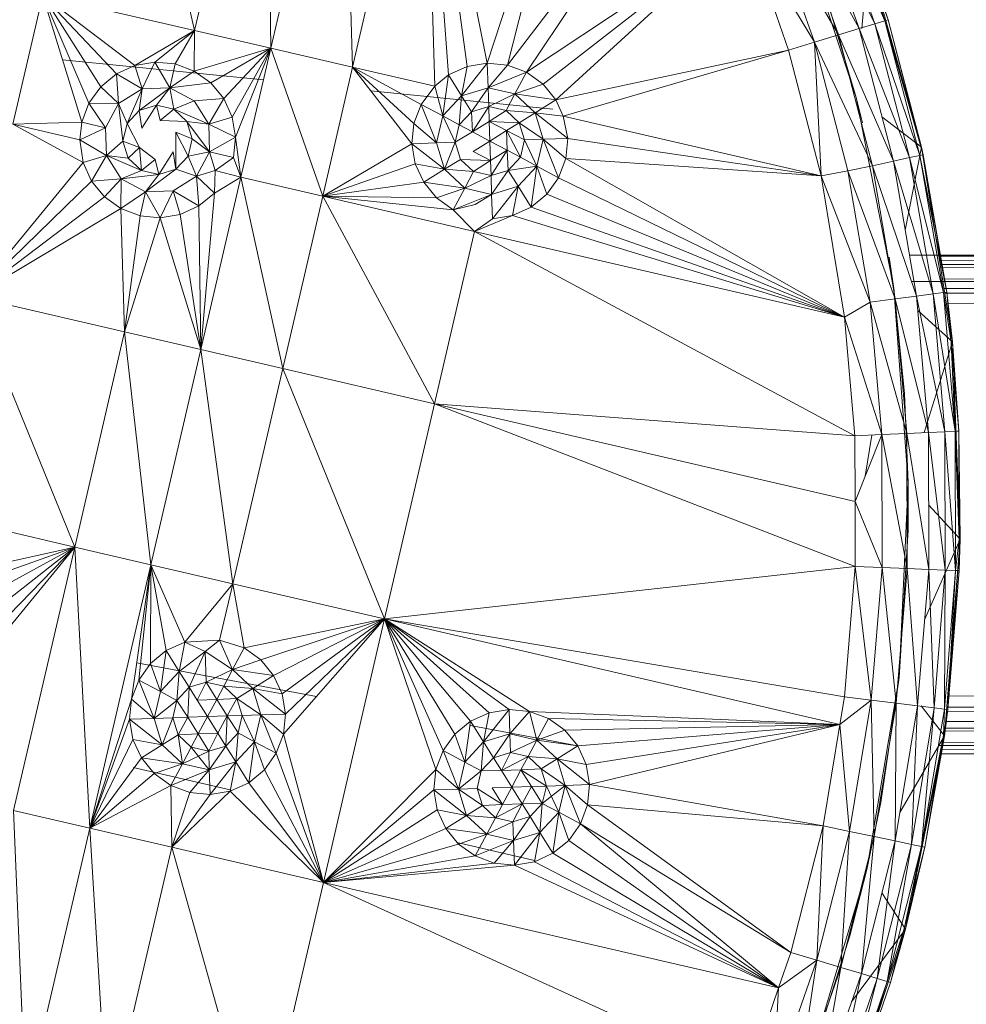
# Model space of a CAD drawing. Units: inches. Extents: x -4753 to 1967, y -2042 to 2710.
# Drawn here: x -3821 to -3730, y 674 to 768 of the extents above; entities that cross this region are included whole.
import ezdxf

# ---------------------------------------------------------------- set-up
doc = ezdxf.new("R2010")
doc.units = ezdxf.units.IN
doc.header["$MEASUREMENT"] = 0

msp = doc.modelspace()

# ---------------------------------------------------------------- linework, layer by layer
at = {"lineweight": 9}
for p, q in [((-3811.493, 800.729), (-3803.878, 767.319)), ((-3796.913, 797.348), (-3803.878, 767.319)), ((-3796.555, 765.621), (-3796.913, 797.348)), ((-3796.555, 765.621), (-3789.591, 795.649)), ((-3789.591, 795.649), (-3788.693, 763.797)), ((-3781.728, 793.825), (-3788.693, 763.797)), ((-3781.728, 793.825), (-3780.789, 761.964)), ((-3781.728, 793.825), (-3779.469, 763.052)), ((-3781.728, 793.825), (-3777.687, 763.86)), ((-3781.728, 793.825), (-3775.763, 764.18)), ((-3767.147, 790.444), (-3775.763, 764.18)), ((-3767.147, 790.444), (-3773.816, 763.991)), ((-3755.671, 787.782), (-3773.816, 763.991)), ((-3755.671, 787.782), (-3771.987, 763.305)), ((-3742.928, 780.506), (-3738.527, 767.967)), ((-3742.928, 780.506), (-3737.571, 768.259)), ((-3742.001, 780.876), (-3737.571, 768.259)), ((-3744.402, 779.917), (-3738.527, 767.967)), ((-3744.402, 779.917), (-3740.047, 767.504)), ((-3746.326, 779.15), (-3740.047, 767.504)), ((-3746.326, 779.15), (-3742.027, 766.9)), ((-3746.143, 778.685), (-3740.326, 760.894)), ((-3744.335, 766.198), (-3748.567, 778.257)), ((-3748.567, 778.257), (-3742.027, 766.9)), ((-3750.971, 777.297), (-3771.987, 763.305)), ((-3750.971, 777.297), (-3770.397, 762.169)), ((-3750.971, 777.297), (-3769.159, 760.66)), ((-3750.971, 777.297), (-3746.808, 765.444)), ((-3750.971, 777.297), (-3744.335, 766.198)), ((-3739.207, 774.368), (-3739.777, 767.504)), ((-3739.338, 774.322), (-3737.571, 768.259)), ((-3739.338, 774.322), (-3737.245, 768.358)), ((-3737.245, 768.358), (-3739.207, 774.368)), ((-3739.207, 774.368), (-3734.042, 756.129)), ((-3740.326, 760.894), (-3743.364, 771.078)), ((-3821.33, 758.309), (-3818.458, 770.7)), ((-3814.711, 758.506), (-3818.458, 770.7)), ((-3814.025, 760.335), (-3818.458, 770.7)), ((-3818.458, 770.7), (-3812.886, 761.924)), ((-3818.458, 770.7), (-3811.377, 763.164)), ((-3818.458, 770.7), (-3809.601, 763.973)), ((-3818.458, 770.7), (-3803.878, 767.319)), ((-3738.527, 767.967), (-3737.571, 768.259)), ((-3737.571, 768.259), (-3737.245, 768.358)), ((-3737.571, 768.259), (-3734.213, 755.315)), ((-3737.571, 768.259), (-3733.879, 755.387)), ((-3737.245, 768.358), (-3734.042, 756.129)), ((-3733.879, 755.387), (-3737.245, 768.358)), ((-3809.601, 763.973), (-3803.878, 767.319)), ((-3803.878, 767.319), (-3807.674, 764.293)), ((-3803.878, 767.319), (-3805.729, 764.105)), ((-3803.878, 767.319), (-3803.901, 763.419)), ((-3796.555, 765.621), (-3803.878, 767.319)), ((-3740.047, 767.504), (-3742.027, 766.9)), ((-3738.527, 767.967), (-3740.047, 767.504)), ((-3740.047, 767.504), (-3735.19, 755.105)), ((-3740.047, 767.504), (-3736.745, 754.771)), ((-3738.527, 767.967), (-3734.213, 755.315)), ((-3738.527, 767.967), (-3735.19, 755.105)), ((-3744.335, 766.198), (-3742.027, 766.9)), ((-3742.027, 766.9), (-3738.768, 754.335)), ((-3742.027, 766.9), (-3736.745, 754.771)), ((-3796.555, 765.621), (-3803.901, 763.419)), ((-3796.555, 765.621), (-3802.311, 762.282)), ((-3796.555, 765.621), (-3801.07, 760.774)), ((-3796.555, 765.621), (-3800.262, 758.995)), ((-3796.555, 765.621), (-3799.939, 757.068)), ((-3796.555, 765.621), (-3799.43, 753.229)), ((-3796.555, 765.621), (-3791.564, 751.405)), ((-3796.555, 765.621), (-3788.693, 763.797)), ((-3769.159, 760.66), (-3746.808, 765.444)), ((-3746.808, 765.444), (-3768.45, 759.102)), ((-3746.808, 765.444), (-3744.335, 766.198)), ((-3746.808, 765.444), (-3743.675, 753.356)), ((-3743.675, 753.356), (-3744.335, 766.198)), ((-3744.335, 766.198), (-3738.768, 754.335)), ((-3744.335, 766.198), (-3741.126, 753.828)), ((-3797.263, 762.571), (-3816.559, 764.518)), ((-3811.377, 763.164), (-3809.601, 763.973)), ((-3809.601, 763.973), (-3807.674, 764.293)), ((-3809.601, 763.973), (-3808.915, 761.718)), ((-3807.674, 764.293), (-3808.915, 761.718)), ((-3807.674, 764.293), (-3805.729, 764.105)), ((-3807.674, 764.293), (-3806.261, 761.808)), ((-3805.729, 764.105), (-3806.261, 761.808)), ((-3803.901, 763.419), (-3806.261, 761.808)), ((-3805.729, 764.105), (-3803.901, 763.419)), ((-3803.901, 763.419), (-3802.311, 762.282)), ((-3791.564, 751.405), (-3788.693, 763.797)), ((-3780.789, 761.964), (-3788.693, 763.797)), ((-3782.986, 756.448), (-3788.693, 763.797)), ((-3782.798, 758.392), (-3788.693, 763.797)), ((-3788.693, 763.797), (-3782.112, 760.221)), ((-3779.469, 763.052), (-3777.687, 763.86)), ((-3775.763, 764.18), (-3778.222, 761.052)), ((-3777.687, 763.86), (-3778.222, 761.052)), ((-3777.687, 763.86), (-3775.763, 764.18)), ((-3775.763, 764.18), (-3773.816, 763.991)), ((-3775.763, 764.18), (-3775.682, 761.825)), ((-3773.816, 763.991), (-3775.682, 761.825)), ((-3773.816, 763.991), (-3771.987, 763.305)), ((-3812.886, 761.924), (-3811.377, 763.164)), ((-3811.377, 763.164), (-3808.915, 761.718)), ((-3811.377, 763.164), (-3811.165, 760.314)), ((-3780.789, 761.964), (-3779.469, 763.052)), ((-3779.469, 763.052), (-3780.033, 759.112)), ((-3779.469, 763.052), (-3778.222, 761.052)), ((-3771.987, 763.305), (-3775.682, 761.825)), ((-3771.987, 763.305), (-3773.098, 761.225)), ((-3771.987, 763.305), (-3770.397, 762.169)), ((-3814.025, 760.335), (-3812.886, 761.924)), ((-3812.886, 761.924), (-3811.165, 760.314)), ((-3808.915, 761.718), (-3811.165, 760.314)), ((-3810.354, 758.379), (-3808.915, 761.718)), ((-3809.177, 759.637), (-3806.261, 761.808)), ((-3809.177, 759.637), (-3808.915, 761.718)), ((-3806.261, 761.808), (-3808.915, 761.718)), ((-3807.532, 760.139), (-3806.261, 761.808)), ((-3802.311, 762.282), (-3806.261, 761.808)), ((-3806.261, 761.808), (-3803.918, 760.561)), ((-3805.854, 759.75), (-3806.261, 761.808)), ((-3802.311, 762.282), (-3801.07, 760.774)), ((-3769.456, 759.766), (-3786.932, 761.529)), ((-3780.789, 761.964), (-3782.112, 760.221)), ((-3780.789, 761.964), (-3780.033, 759.112)), ((-3778.222, 761.052), (-3775.682, 761.825)), ((-3777.269, 759.524), (-3775.682, 761.825)), ((-3775.621, 760.026), (-3775.682, 761.825)), ((-3773.098, 761.225), (-3775.682, 761.825)), ((-3770.397, 762.169), (-3773.098, 761.225)), ((-3769.159, 760.66), (-3770.397, 762.169)), ((-3801.07, 760.774), (-3803.918, 760.561)), ((-3801.07, 760.774), (-3802.514, 758.308)), ((-3801.07, 760.774), (-3800.262, 758.995)), ((-3780.033, 759.112), (-3778.222, 761.052)), ((-3778.443, 758.266), (-3778.222, 761.052)), ((-3777.269, 759.524), (-3778.222, 761.052)), ((-3775.621, 760.026), (-3773.098, 761.225)), ((-3773.943, 759.636), (-3773.098, 761.225)), ((-3769.159, 760.66), (-3773.098, 761.225)), ((-3773.098, 761.225), (-3771.159, 759.413)), ((-3769.159, 760.66), (-3771.159, 759.413)), ((-3769.159, 760.66), (-3768.45, 759.102)), ((-3740.326, 760.894), (-3736.702, 742.531)), ((-3740.326, 760.894), (-3739.71, 758.44)), ((-3814.711, 758.506), (-3814.025, 760.335)), ((-3814.025, 760.335), (-3812.412, 757.972)), ((-3814.025, 760.335), (-3811.165, 760.314)), ((-3811.165, 760.314), (-3812.412, 757.972)), ((-3810.354, 758.379), (-3811.165, 760.314)), ((-3810.744, 756.702), (-3811.165, 760.314)), ((-3809.177, 759.637), (-3810.354, 758.379)), ((-3807.532, 760.139), (-3809.177, 759.637)), ((-3809.177, 759.637), (-3808.924, 757.951)), ((-3807.532, 760.139), (-3808.924, 757.951)), ((-3807.532, 760.139), (-3807.189, 758.686)), ((-3805.854, 759.75), (-3807.532, 760.139)), ((-3805.854, 759.75), (-3807.189, 758.686)), ((-3805.854, 759.75), (-3803.918, 760.561)), ((-3805.854, 759.75), (-3802.514, 758.308)), ((-3804.599, 758.575), (-3805.854, 759.75)), ((-3802.514, 758.308), (-3803.918, 760.561)), ((-3782.798, 758.392), (-3782.112, 760.221)), ((-3782.112, 760.221), (-3780.033, 759.112)), ((-3782.112, 760.221), (-3780.629, 756.528)), ((-3775.621, 760.026), (-3777.269, 759.524)), ((-3777.173, 757.589), (-3775.621, 760.026)), ((-3775.571, 758.586), (-3775.621, 760.026)), ((-3773.943, 759.636), (-3775.621, 760.026)), ((-3775.571, 758.586), (-3773.943, 759.636)), ((-3772.685, 758.461), (-3773.943, 759.636)), ((-3773.943, 759.636), (-3771.159, 759.413)), ((-3804.599, 758.575), (-3807.189, 758.686)), ((-3800.262, 758.995), (-3802.514, 758.308)), ((-3800.262, 758.995), (-3799.939, 757.068)), ((-3780.629, 756.528), (-3780.033, 759.112)), ((-3778.443, 758.266), (-3780.033, 759.112)), ((-3778.83, 756.589), (-3780.033, 759.112)), ((-3777.269, 759.524), (-3778.443, 758.266)), ((-3777.173, 757.589), (-3777.269, 759.524)), ((-3772.685, 758.461), (-3771.159, 759.413)), ((-3768.45, 759.102), (-3771.159, 759.413)), ((-3768.031, 756.955), (-3771.159, 759.413)), ((-3771.159, 759.413), (-3770.383, 756.875)), ((-3768.45, 759.102), (-3743.675, 753.356)), ((-3768.45, 759.102), (-3768.031, 756.955)), ((-3734.042, 756.129), (-3737.845, 759.013)), ((-3821.33, 758.309), (-3814.711, 758.506)), ((-3821.33, 758.309), (-3814.874, 756.811)), ((-3821.33, 758.309), (-3814.578, 754.634)), ((-3814.874, 756.811), (-3814.711, 758.506)), ((-3814.874, 756.811), (-3812.412, 757.972)), ((-3814.711, 758.506), (-3812.412, 757.972)), ((-3812.412, 757.972), (-3812.322, 755.32)), ((-3810.354, 758.379), (-3810.744, 756.702)), ((-3810.354, 758.379), (-3809.156, 756.08)), ((-3804.096, 756.927), (-3804.599, 758.575)), ((-3804.599, 758.575), (-3802.424, 755.656)), ((-3804.599, 758.575), (-3802.514, 758.308)), ((-3802.424, 755.656), (-3802.514, 758.308)), ((-3799.939, 757.068), (-3802.514, 758.308)), ((-3782.986, 756.448), (-3782.798, 758.392)), ((-3782.798, 758.392), (-3780.629, 756.528)), ((-3778.443, 758.266), (-3778.83, 756.589)), ((-3777.173, 757.589), (-3778.443, 758.266)), ((-3775.571, 758.586), (-3777.173, 757.589)), ((-3775.507, 756.702), (-3775.571, 758.586)), ((-3773.909, 757.699), (-3775.571, 758.586)), ((-3775.571, 758.586), (-3772.685, 758.461)), ((-3773.909, 757.699), (-3772.685, 758.461)), ((-3772.182, 756.814), (-3772.685, 758.461)), ((-3772.685, 758.461), (-3770.383, 756.875)), ((-3814.874, 756.811), (-3814.578, 754.634)), ((-3814.874, 756.811), (-3812.322, 755.32)), ((-3805.66, 753.992), (-3805.683, 757.549)), ((-3804.096, 756.927), (-3805.683, 757.549)), ((-3804.485, 755.25), (-3805.683, 757.549)), ((-3804.485, 755.25), (-3804.096, 756.927)), ((-3804.096, 756.927), (-3802.424, 755.656)), ((-3799.939, 757.068), (-3802.424, 755.656)), ((-3799.939, 757.068), (-3800.131, 755.124)), ((-3799.43, 753.229), (-3799.939, 757.068)), ((-3777.173, 757.589), (-3778.83, 756.589)), ((-3775.507, 756.702), (-3777.173, 757.589)), ((-3775.507, 756.702), (-3773.909, 757.699)), ((-3773.845, 755.815), (-3773.909, 757.699)), ((-3773.909, 757.699), (-3772.574, 755.137)), ((-3773.909, 757.699), (-3772.182, 756.814)), ((-3772.574, 755.137), (-3772.182, 756.814)), ((-3772.182, 756.814), (-3770.383, 756.875)), ((-3772.182, 756.814), (-3770.984, 754.29)), ((-3770.383, 756.875), (-3770.984, 754.29)), ((-3768.031, 756.955), (-3770.383, 756.875)), ((-3768.217, 755.011), (-3770.383, 756.875)), ((-3768.903, 753.182), (-3770.383, 756.875)), ((-3768.031, 756.955), (-3768.217, 755.011)), ((-3743.675, 753.356), (-3768.031, 756.955)), ((-3810.744, 756.702), (-3812.322, 755.32)), ((-3810.244, 755.055), (-3810.744, 756.702)), ((-3810.744, 756.702), (-3809.156, 756.08)), ((-3810.244, 755.055), (-3809.156, 756.08)), ((-3808.982, 753.879), (-3809.156, 756.08)), ((-3809.156, 756.08), (-3807.651, 754.943)), ((-3791.564, 751.405), (-3782.986, 756.448)), ((-3782.986, 756.448), (-3780.629, 756.528)), ((-3782.667, 754.521), (-3782.986, 756.448)), ((-3782.986, 756.448), (-3779.859, 753.989)), ((-3778.83, 756.589), (-3780.629, 756.528)), ((-3779.859, 753.989), (-3780.629, 756.528)), ((-3778.83, 756.589), (-3779.859, 753.989)), ((-3778.33, 754.942), (-3778.83, 756.589)), ((-3775.507, 756.702), (-3777.109, 755.703)), ((-3775.507, 756.702), (-3775.446, 754.817)), ((-3775.507, 756.702), (-3773.845, 755.815)), ((-3734.042, 756.129), (-3735.605, 748.135)), ((-3733.879, 755.387), (-3734.042, 756.129)), ((-3731.612, 742.18), (-3734.042, 756.129)), ((-3734.042, 756.129), (-3731.071, 737.406)), ((-3814.578, 754.634), (-3812.322, 755.32)), ((-3813.769, 752.856), (-3812.322, 755.32)), ((-3808.982, 753.879), (-3812.322, 755.32)), ((-3812.322, 755.32), (-3810.918, 753.069)), ((-3810.244, 755.055), (-3812.322, 755.32)), ((-3810.244, 755.055), (-3808.982, 753.879)), ((-3808.982, 753.879), (-3807.651, 754.943)), ((-3807.308, 753.491), (-3807.651, 754.943)), ((-3807.308, 753.491), (-3805.912, 755.678)), ((-3805.66, 753.992), (-3805.912, 755.678)), ((-3805.66, 753.992), (-3804.485, 755.25)), ((-3804.485, 755.25), (-3802.424, 755.656)), ((-3804.485, 755.25), (-3803.671, 753.315)), ((-3803.671, 753.315), (-3802.424, 755.656)), ((-3800.131, 755.124), (-3802.424, 755.656)), ((-3801.887, 753.866), (-3802.424, 755.656)), ((-3800.131, 755.124), (-3801.887, 753.866)), ((-3799.43, 753.229), (-3800.131, 755.124)), ((-3778.33, 754.942), (-3779.859, 753.989)), ((-3775.446, 754.817), (-3778.33, 754.942)), ((-3778.33, 754.942), (-3777.074, 753.767)), ((-3777.109, 755.703), (-3775.446, 754.817)), ((-3775.446, 754.817), (-3773.845, 755.815)), ((-3773.845, 755.815), (-3775.397, 753.377)), ((-3773.845, 755.815), (-3772.574, 755.137)), ((-3773.845, 755.815), (-3773.749, 753.879)), ((-3773.749, 753.879), (-3772.574, 755.137)), ((-3772.574, 755.137), (-3770.984, 754.29)), ((-3768.217, 755.011), (-3768.903, 753.182)), ((-3741.434, 739.779), (-3768.217, 755.011)), ((-3743.675, 753.356), (-3768.217, 755.011)), ((-3735.19, 755.105), (-3736.745, 754.771)), ((-3734.213, 755.315), (-3735.19, 755.105)), ((-3735.19, 755.105), (-3731.949, 742.137)), ((-3735.19, 755.105), (-3732.94, 742.009)), ((-3734.213, 755.315), (-3733.879, 755.387)), ((-3734.213, 755.315), (-3731.949, 742.137)), ((-3734.213, 755.315), (-3731.612, 742.18)), ((-3731.612, 742.18), (-3733.879, 755.387)), ((-3825.173, 741.739), (-3814.578, 754.634)), ((-3813.769, 752.856), (-3814.578, 754.634)), ((-3805.66, 753.992), (-3808.578, 751.821)), ((-3807.308, 753.491), (-3805.66, 753.992)), ((-3805.66, 753.992), (-3803.671, 753.315)), ((-3791.564, 751.405), (-3782.667, 754.521)), ((-3781.859, 752.742), (-3782.667, 754.521)), ((-3782.667, 754.521), (-3779.859, 753.989)), ((-3781.859, 752.742), (-3779.859, 753.989)), ((-3777.074, 753.767), (-3779.859, 753.989)), ((-3777.92, 752.178), (-3779.859, 753.989)), ((-3775.446, 754.817), (-3777.074, 753.767)), ((-3775.446, 754.817), (-3775.397, 753.377)), ((-3773.749, 753.879), (-3770.984, 754.29)), ((-3770.984, 754.29), (-3772.795, 752.351)), ((-3771.548, 750.351), (-3770.984, 754.29)), ((-3768.903, 753.182), (-3770.984, 754.29)), ((-3770.04, 751.593), (-3770.984, 754.29)), ((-3738.768, 754.335), (-3741.126, 753.828)), ((-3738.768, 754.335), (-3736.745, 754.771)), ((-3738.768, 754.335), (-3734.519, 741.806)), ((-3738.768, 754.335), (-3736.571, 741.542)), ((-3736.745, 754.771), (-3734.519, 741.806)), ((-3736.745, 754.771), (-3732.94, 742.009)), ((-3813.769, 752.856), (-3810.918, 753.069)), ((-3812.528, 751.346), (-3810.918, 753.069)), ((-3810.938, 750.21), (-3810.918, 753.069)), ((-3808.982, 753.879), (-3810.918, 753.069)), ((-3807.308, 753.491), (-3810.918, 753.069)), ((-3810.918, 753.069), (-3808.578, 751.821)), ((-3808.982, 753.879), (-3807.308, 753.491)), ((-3807.308, 753.491), (-3808.578, 751.821)), ((-3805.927, 751.911), (-3803.671, 753.315)), ((-3801.887, 753.866), (-3803.671, 753.315)), ((-3801.95, 751.705), (-3803.671, 753.315)), ((-3803.459, 750.465), (-3803.671, 753.315)), ((-3799.43, 753.229), (-3803.273, 736.659)), ((-3801.95, 751.705), (-3801.887, 753.866)), ((-3799.43, 753.229), (-3801.95, 751.705)), ((-3799.43, 753.229), (-3801.887, 753.866)), ((-3799.43, 753.229), (-3791.564, 751.405)), ((-3799.43, 753.229), (-3795.407, 734.836)), ((-3777.074, 753.767), (-3777.92, 752.178)), ((-3775.397, 753.377), (-3777.92, 752.178)), ((-3777.074, 753.767), (-3775.397, 753.377)), ((-3775.397, 753.377), (-3773.749, 753.879)), ((-3775.397, 753.377), (-3775.336, 751.578)), ((-3773.749, 753.879), (-3775.336, 751.578)), ((-3773.749, 753.879), (-3772.795, 752.351)), ((-3768.903, 753.182), (-3770.04, 751.593)), ((-3741.434, 739.779), (-3768.903, 753.182)), ((-3743.675, 753.356), (-3741.126, 753.828)), ((-3741.434, 739.779), (-3743.675, 753.356)), ((-3743.675, 753.356), (-3738.963, 741.233)), ((-3738.963, 741.233), (-3741.126, 753.828)), ((-3741.126, 753.828), (-3736.571, 741.542)), ((-3825.173, 741.739), (-3813.769, 752.856)), ((-3813.769, 752.856), (-3812.528, 751.346)), ((-3791.564, 751.405), (-3781.859, 752.742)), ((-3780.617, 751.234), (-3781.859, 752.742)), ((-3781.859, 752.742), (-3777.92, 752.178)), ((-3780.617, 751.234), (-3777.92, 752.178)), ((-3779.03, 750.098), (-3777.92, 752.178)), ((-3775.336, 751.578), (-3777.92, 752.178)), ((-3772.795, 752.351), (-3775.336, 751.578)), ((-3775.254, 749.223), (-3772.795, 752.351)), ((-3773.327, 749.543), (-3772.795, 752.351)), ((-3771.548, 750.351), (-3772.795, 752.351)), ((-3825.173, 741.739), (-3812.528, 751.346)), ((-3810.938, 750.21), (-3812.528, 751.346)), ((-3810.938, 750.21), (-3808.578, 751.821)), ((-3809.11, 749.524), (-3808.578, 751.821)), ((-3808.578, 751.821), (-3805.927, 751.911)), ((-3807.165, 749.335), (-3808.578, 751.821)), ((-3807.165, 749.335), (-3805.927, 751.911)), ((-3803.459, 750.465), (-3805.927, 751.911)), ((-3805.238, 749.656), (-3805.927, 751.911)), ((-3801.95, 751.705), (-3803.459, 750.465)), ((-3803.273, 736.659), (-3801.95, 751.705)), ((-3791.564, 751.405), (-3795.407, 734.836)), ((-3791.564, 751.405), (-3776.987, 748.024)), ((-3791.564, 751.405), (-3780.83, 731.454)), ((-3791.564, 751.405), (-3779.03, 750.098)), ((-3791.564, 751.405), (-3780.617, 751.234)), ((-3779.03, 750.098), (-3780.617, 751.234)), ((-3779.03, 750.098), (-3775.336, 751.578)), ((-3776.926, 750.595), (-3775.336, 751.578)), ((-3775.254, 749.223), (-3775.336, 751.578)), ((-3770.04, 751.593), (-3771.548, 750.351)), ((-3741.434, 739.779), (-3770.04, 751.593)), ((-3825.173, 741.739), (-3810.938, 750.21)), ((-3809.11, 749.524), (-3810.938, 750.21)), ((-3810.938, 750.21), (-3810.595, 738.358)), ((-3803.459, 750.465), (-3805.238, 749.656)), ((-3803.273, 736.659), (-3803.459, 750.465)), ((-3779.03, 750.098), (-3776.926, 750.595)), ((-3773.327, 749.543), (-3771.548, 750.351)), ((-3741.434, 739.779), (-3771.548, 750.351)), ((-3809.11, 749.524), (-3810.595, 738.358)), ((-3810.595, 738.358), (-3807.165, 749.335)), ((-3809.11, 749.524), (-3807.165, 749.335)), ((-3805.238, 749.656), (-3807.165, 749.335)), ((-3803.273, 736.659), (-3807.165, 749.335)), ((-3803.273, 736.659), (-3805.238, 749.656)), ((-3776.987, 748.024), (-3779.03, 750.098)), ((-3776.987, 748.024), (-3773.327, 749.543)), ((-3776.987, 748.024), (-3775.254, 749.223)), ((-3775.254, 749.223), (-3773.327, 749.543)), ((-3741.434, 739.779), (-3773.327, 749.543)), ((-3776.987, 748.024), (-3780.83, 731.454)), ((-3740.448, 728.386), (-3776.987, 748.024)), ((-3741.434, 739.779), (-3776.987, 748.024)), ((-3736.702, 742.531), (-3737.14, 745.537)), ((-3735.193, 745.732), (-3625.301, 745.732)), ((-3732.378, 745.645), (-3625.301, 745.557)), ((-3732.313, 745.232), (-3625.301, 745.557)), ((-3732.249, 744.832), (-3625.301, 744.748)), ((-3732.204, 744.546), (-3625.301, 744.172)), ((-3732.028, 743.435), (-3625.301, 744.172)), ((-3734.995, 743.211), (-3625.301, 743.189)), ((-3815.386, 717.693), (-3825.173, 741.739)), ((-3825.173, 741.739), (-3810.595, 738.358)), ((-3736.702, 742.531), (-3735.315, 723.865)), ((-3736.702, 742.531), (-3735.673, 732.462)), ((-3734.519, 741.806), (-3736.571, 741.542)), ((-3734.519, 741.806), (-3732.94, 742.009)), ((-3734.519, 741.806), (-3731.795, 728.771)), ((-3734.519, 741.806), (-3733.385, 728.7)), ((-3731.949, 742.137), (-3732.94, 742.009)), ((-3732.94, 742.009), (-3731.795, 728.771)), ((-3732.94, 742.009), (-3730.798, 728.815)), ((-3731.949, 742.137), (-3731.612, 742.18)), ((-3731.949, 742.137), (-3731.196, 737.394)), ((-3731.949, 742.137), (-3730.798, 728.815)), ((-3731.886, 742.544), (-3625.301, 742.379)), ((-3731.816, 742.099), (-3625.301, 741.483)), ((-3731.612, 742.18), (-3731.071, 737.406)), ((-3731.612, 742.18), (-3731.196, 737.394)), ((-3741.434, 739.779), (-3738.963, 741.233)), ((-3738.963, 741.233), (-3736.571, 741.542)), ((-3737.861, 728.501), (-3738.963, 741.233)), ((-3738.963, 741.233), (-3735.452, 728.608)), ((-3736.571, 741.542), (-3733.385, 728.7)), ((-3736.571, 741.542), (-3735.452, 728.608)), ((-3625.301, 741.483), (-3731.652, 741.065)), ((-3740.448, 728.386), (-3741.434, 739.779)), ((-3741.434, 739.779), (-3737.861, 728.501)), ((-3731.071, 737.406), (-3734.4, 740.436)), ((-3815.386, 717.693), (-3810.595, 738.358)), ((-3808.063, 715.994), (-3810.595, 738.358)), ((-3810.595, 738.358), (-3803.273, 736.659)), ((-3731.071, 737.406), (-3733.8, 728.7)), ((-3731.196, 737.394), (-3731.071, 737.406)), ((-3731.196, 737.394), (-3730.798, 728.815)), ((-3731.196, 737.394), (-3730.458, 728.83)), ((-3730.458, 728.83), (-3731.071, 737.406)), ((-3731.071, 737.406), (-3730.333, 718.463)), ((-3808.063, 715.994), (-3803.273, 736.659)), ((-3800.201, 714.17), (-3803.273, 736.659)), ((-3803.273, 736.659), (-3795.407, 734.836)), ((-3800.201, 714.17), (-3795.407, 734.836)), ((-3780.83, 731.454), (-3795.407, 734.836)), ((-3785.62, 710.789), (-3795.407, 734.836)), ((-3735.315, 723.865), (-3735.673, 732.462)), ((-3780.83, 731.454), (-3785.62, 710.789)), ((-3740.448, 728.386), (-3780.83, 731.454)), ((-3740.416, 715.824), (-3780.83, 731.454)), ((-3740.434, 722.086), (-3780.83, 731.454)), ((-3740.448, 728.386), (-3737.861, 728.501)), ((-3740.434, 722.086), (-3737.861, 728.501)), ((-3738.803, 728.459), (-3739.463, 724.506)), ((-3737.861, 728.501), (-3735.452, 728.608)), ((-3737.861, 728.501), (-3735.42, 715.627)), ((-3737.861, 728.501), (-3737.829, 715.721)), ((-3733.385, 728.7), (-3735.452, 728.608)), ((-3735.452, 728.608), (-3735.42, 715.627)), ((-3735.452, 728.608), (-3733.35, 715.545)), ((-3731.795, 728.771), (-3733.385, 728.7)), ((-3733.385, 728.7), (-3731.763, 715.482)), ((-3733.385, 728.7), (-3733.35, 715.545)), ((-3731.795, 728.771), (-3730.798, 728.815)), ((-3731.795, 728.771), (-3730.766, 715.443)), ((-3731.795, 728.771), (-3731.763, 715.482)), ((-3730.798, 728.815), (-3730.458, 728.83)), ((-3730.798, 728.815), (-3730.766, 715.443)), ((-3730.798, 728.815), (-3730.432, 718.463)), ((-3730.458, 728.83), (-3730.333, 718.463)), ((-3730.432, 718.463), (-3730.458, 728.83)), ((-3740.448, 728.386), (-3740.434, 722.086)), ((-3735.315, 723.865), (-3736.187, 705.169)), ((-3735.315, 723.865), (-3735.318, 719.31)), ((-3740.416, 715.824), (-3740.434, 722.086)), ((-3740.434, 722.086), (-3737.829, 715.721)), ((-3815.386, 717.693), (-3829.966, 721.074)), ((-3730.333, 718.463), (-3733.366, 721.752)), ((-3736.187, 705.169), (-3735.318, 719.31)), ((-3730.333, 718.463), (-3733.744, 710.717)), ((-3730.333, 718.463), (-3731.841, 699.566)), ((-3731.513, 702.074), (-3730.333, 718.463)), ((-3730.766, 715.443), (-3730.432, 718.463)), ((-3730.423, 715.43), (-3730.432, 718.463)), ((-3730.432, 718.463), (-3730.333, 718.463)), ((-3730.423, 715.43), (-3730.333, 718.463)), ((-3815.386, 717.693), (-3828.33, 714.78)), ((-3815.386, 717.693), (-3826.743, 713.644)), ((-3825.501, 712.135), (-3815.386, 717.693)), ((-3824.693, 710.357), (-3815.386, 717.693)), ((-3815.386, 717.693), (-3824.562, 706.486)), ((-3815.386, 717.693), (-3824.374, 708.429)), ((-3815.386, 717.693), (-3821.255, 692.383)), ((-3815.386, 717.693), (-3813.932, 690.686)), ((-3815.386, 717.693), (-3808.063, 715.994)), ((-3813.932, 690.686), (-3808.063, 715.994)), ((-3809.918, 703.089), (-3808.063, 715.994)), ((-3808.063, 715.994), (-3809.232, 704.918)), ((-3808.063, 715.994), (-3808.093, 706.507)), ((-3800.201, 714.17), (-3808.063, 715.994)), ((-3808.063, 715.994), (-3806.584, 707.749)), ((-3808.063, 715.994), (-3804.808, 708.557)), ((-3740.416, 715.824), (-3785.62, 710.789)), ((-3740.416, 715.824), (-3741.437, 703.302)), ((-3740.416, 715.824), (-3738.867, 702.984)), ((-3740.416, 715.824), (-3737.829, 715.721)), ((-3738.867, 702.984), (-3737.829, 715.721)), ((-3735.42, 715.627), (-3737.829, 715.721)), ((-3737.829, 715.721), (-3736.475, 702.688)), ((-3735.42, 715.627), (-3736.475, 702.688)), ((-3735.42, 715.627), (-3733.35, 715.545)), ((-3735.42, 715.627), (-3734.42, 702.433)), ((-3733.35, 715.545), (-3734.42, 702.433)), ((-3731.763, 715.482), (-3733.35, 715.545)), ((-3733.35, 715.545), (-3732.841, 702.238)), ((-3731.763, 715.482), (-3732.841, 702.238)), ((-3731.763, 715.482), (-3731.85, 702.116)), ((-3730.766, 715.443), (-3731.85, 702.116)), ((-3730.766, 715.443), (-3731.763, 715.482)), ((-3730.766, 715.443), (-3731.513, 702.074)), ((-3731.513, 702.074), (-3730.423, 715.43)), ((-3730.766, 715.443), (-3730.423, 715.43)), ((-3800.201, 714.17), (-3804.808, 708.557)), ((-3801.459, 708.739), (-3800.201, 714.17)), ((-3785.62, 710.789), (-3800.201, 714.17)), ((-3800.201, 714.17), (-3799.108, 708.002)), ((-3785.62, 710.789), (-3799.108, 708.002)), ((-3785.62, 710.789), (-3797.518, 706.866)), ((-3785.62, 710.789), (-3796.276, 705.358)), ((-3785.62, 710.789), (-3795.468, 703.579)), ((-3785.62, 710.789), (-3795.337, 699.708)), ((-3785.62, 710.789), (-3795.146, 701.652)), ((-3785.62, 710.789), (-3791.489, 685.48)), ((-3741.879, 700.644), (-3785.62, 710.789)), ((-3741.437, 703.302), (-3785.62, 710.789)), ((-3785.62, 710.789), (-3780.69, 696.311)), ((-3785.62, 710.789), (-3780.004, 698.14)), ((-3785.62, 710.789), (-3778.87, 699.729)), ((-3785.62, 710.789), (-3777.362, 700.971)), ((-3785.62, 710.789), (-3775.583, 701.779)), ((-3785.62, 710.789), (-3773.656, 702.1)), ((-3785.62, 710.789), (-3771.711, 701.91)), ((-3806.584, 707.749), (-3804.808, 708.557)), ((-3804.808, 708.557), (-3805.34, 705.749)), ((-3801.459, 708.739), (-3804.808, 708.557)), ((-3804.808, 708.557), (-3802.84, 707.663)), ((-3801.459, 708.739), (-3802.84, 707.663)), ((-3801.459, 708.739), (-3799.108, 708.002)), ((-3801.459, 708.739), (-3800.215, 705.922)), ((-3808.093, 706.507), (-3806.584, 707.749)), ((-3806.584, 707.749), (-3807.151, 703.809)), ((-3806.584, 707.749), (-3805.34, 705.749)), ((-3802.84, 707.663), (-3805.34, 705.749)), ((-3804.386, 704.22), (-3802.84, 707.663)), ((-3802.741, 704.723), (-3802.84, 707.663)), ((-3802.84, 707.663), (-3800.215, 705.922)), ((-3799.108, 708.002), (-3800.215, 705.922)), ((-3799.108, 708.002), (-3797.518, 706.866)), ((-3797.518, 706.866), (-3800.215, 705.922)), ((-3796.276, 705.358), (-3797.518, 706.866)), ((-3792.168, 703.322), (-3809.419, 706.559)), ((-3809.232, 704.918), (-3808.093, 706.507)), ((-3808.093, 706.507), (-3807.151, 703.809)), ((-3807.151, 703.809), (-3805.34, 705.749)), ((-3805.561, 702.962), (-3805.34, 705.749)), ((-3804.386, 704.22), (-3805.34, 705.749)), ((-3802.741, 704.723), (-3800.215, 705.922)), ((-3801.064, 704.334), (-3800.215, 705.922)), ((-3796.276, 705.358), (-3800.215, 705.922)), ((-3800.215, 705.922), (-3798.276, 704.111)), ((-3809.918, 703.089), (-3809.232, 704.918)), ((-3809.232, 704.918), (-3807.151, 703.809)), ((-3809.232, 704.918), (-3807.75, 701.224)), ((-3796.276, 705.358), (-3798.276, 704.111)), ((-3796.276, 705.358), (-3795.468, 703.579)), ((-3736.187, 705.169), (-3739.306, 686.713)), ((-3736.187, 705.169), (-3737.957, 693.153)), ((-3804.386, 704.22), (-3805.561, 702.962)), ((-3804.511, 701.334), (-3804.386, 704.22)), ((-3802.741, 704.723), (-3804.386, 704.22)), ((-3803.625, 702.999), (-3804.386, 704.22)), ((-3803.625, 702.999), (-3802.741, 704.723)), ((-3801.738, 703.062), (-3802.741, 704.723)), ((-3801.064, 704.334), (-3802.741, 704.723)), ((-3801.738, 703.062), (-3801.064, 704.334)), ((-3799.805, 703.158), (-3801.064, 704.334)), ((-3801.064, 704.334), (-3798.276, 704.111)), ((-3799.805, 703.158), (-3798.276, 704.111)), ((-3795.468, 703.579), (-3798.276, 704.111)), ((-3795.146, 701.652), (-3798.276, 704.111)), ((-3798.276, 704.111), (-3797.503, 701.572)), ((-3813.932, 690.686), (-3809.918, 703.089)), ((-3810.107, 701.144), (-3809.918, 703.089)), ((-3809.918, 703.089), (-3807.75, 701.224)), ((-3807.75, 701.224), (-3807.151, 703.809)), ((-3805.561, 702.962), (-3807.75, 701.224)), ((-3805.561, 702.962), (-3807.151, 703.809)), ((-3805.95, 701.285), (-3805.561, 702.962)), ((-3804.511, 701.334), (-3805.561, 702.962)), ((-3801.738, 703.062), (-3803.625, 702.999)), ((-3802.628, 701.399), (-3803.625, 702.999)), ((-3802.628, 701.399), (-3801.738, 703.062)), ((-3801.738, 703.062), (-3799.805, 703.158)), ((-3800.744, 701.463), (-3801.738, 703.062)), ((-3800.744, 701.463), (-3799.805, 703.158)), ((-3799.302, 701.511), (-3799.805, 703.158)), ((-3799.805, 703.158), (-3797.503, 701.572)), ((-3795.468, 703.579), (-3795.146, 701.652)), ((-3741.879, 700.644), (-3741.437, 703.302)), ((-3741.879, 700.644), (-3738.867, 702.984)), ((-3741.437, 703.302), (-3738.867, 702.984)), ((-3738.867, 702.984), (-3740.969, 690.378)), ((-3738.867, 702.984), (-3736.475, 702.688)), ((-3738.867, 702.984), (-3738.605, 689.883)), ((-3625.301, 701.98), (-3731.535, 703.405)), ((-3773.656, 702.1), (-3776.115, 698.971)), ((-3775.583, 701.779), (-3773.656, 702.1)), ((-3773.656, 702.1), (-3771.711, 701.91)), ((-3773.656, 702.1), (-3773.577, 699.744)), ((-3736.475, 702.688), (-3738.605, 689.883)), ((-3736.475, 702.688), (-3736.579, 689.458)), ((-3734.42, 702.433), (-3736.579, 689.458)), ((-3734.42, 702.433), (-3736.475, 702.688)), ((-3734.42, 702.433), (-3735.024, 689.131)), ((-3732.841, 702.238), (-3735.024, 689.131)), ((-3734.42, 702.433), (-3732.841, 702.238)), ((-3731.841, 699.566), (-3734.065, 702.433)), ((-3732.841, 702.238), (-3734.048, 688.926)), ((-3731.85, 702.116), (-3734.048, 688.926)), ((-3731.85, 702.116), (-3732.841, 702.238)), ((-3731.85, 702.116), (-3731.926, 699.58)), ((-3731.513, 702.074), (-3731.926, 699.58)), ((-3731.85, 702.116), (-3731.513, 702.074)), ((-3731.513, 702.074), (-3731.841, 699.566)), ((-3625.301, 701.98), (-3731.621, 702.324)), ((-3813.932, 690.686), (-3810.107, 701.144)), ((-3810.107, 701.144), (-3807.75, 701.224)), ((-3809.787, 699.218), (-3810.107, 701.144)), ((-3810.107, 701.144), (-3806.976, 698.686)), ((-3805.95, 701.285), (-3807.75, 701.224)), ((-3806.976, 698.686), (-3807.75, 701.224)), ((-3805.95, 701.285), (-3806.976, 698.686)), ((-3804.511, 701.334), (-3805.95, 701.285)), ((-3805.95, 701.285), (-3805.45, 699.639)), ((-3804.511, 701.334), (-3805.45, 699.639)), ((-3802.628, 701.399), (-3804.511, 701.334)), ((-3804.511, 701.334), (-3803.514, 699.734)), ((-3802.628, 701.399), (-3803.514, 699.734)), ((-3802.628, 701.399), (-3800.744, 701.463)), ((-3802.628, 701.399), (-3801.628, 699.798)), ((-3801.628, 699.798), (-3800.744, 701.463)), ((-3800.744, 701.463), (-3800.866, 698.576)), ((-3800.744, 701.463), (-3799.302, 701.511)), ((-3800.744, 701.463), (-3799.692, 699.834)), ((-3799.692, 699.834), (-3799.302, 701.511)), ((-3799.302, 701.511), (-3797.503, 701.572)), ((-3799.302, 701.511), (-3798.105, 698.987)), ((-3797.503, 701.572), (-3798.105, 698.987)), ((-3795.146, 701.652), (-3797.503, 701.572)), ((-3795.337, 699.708), (-3797.503, 701.572)), ((-3796.023, 697.878), (-3797.503, 701.572)), ((-3795.146, 701.652), (-3795.337, 699.708)), ((-3777.362, 700.971), (-3775.583, 701.779)), ((-3775.583, 701.779), (-3776.115, 698.971)), ((-3771.711, 701.91), (-3773.577, 699.744)), ((-3771.711, 701.91), (-3769.883, 701.224)), ((-3771.711, 701.91), (-3770.993, 699.144)), ((-3741.879, 700.644), (-3771.711, 701.91)), ((-3769.883, 701.224), (-3770.993, 699.144)), ((-3741.879, 700.644), (-3769.883, 701.224)), ((-3768.293, 700.088), (-3769.883, 701.224)), ((-3625.301, 701.085), (-3731.733, 700.919)), ((-3625.301, 701.085), (-3731.657, 701.88)), ((-3778.87, 699.729), (-3777.362, 700.971)), ((-3777.362, 700.971), (-3777.926, 697.032)), ((-3777.362, 700.971), (-3776.115, 698.971)), ((-3767.051, 698.611), (-3777.362, 700.545)), ((-3768.293, 700.088), (-3770.993, 699.144)), ((-3741.879, 700.644), (-3768.293, 700.088)), ((-3768.293, 700.088), (-3767.051, 698.58)), ((-3741.879, 700.644), (-3767.051, 698.58)), ((-3741.879, 700.644), (-3766.243, 696.802)), ((-3741.879, 700.644), (-3765.924, 694.874)), ((-3741.879, 700.644), (-3743.501, 690.91)), ((-3741.879, 700.644), (-3740.969, 690.378)), ((-3731.783, 700.294), (-3625.301, 700.358)), ((-3813.932, 690.686), (-3809.787, 699.218)), ((-3808.979, 697.439), (-3809.787, 699.218)), ((-3809.787, 699.218), (-3806.976, 698.686)), ((-3805.45, 699.639), (-3806.976, 698.686)), ((-3803.514, 699.734), (-3805.45, 699.639)), ((-3805.45, 699.639), (-3804.189, 698.463)), ((-3805.45, 699.639), (-3805.037, 696.874)), ((-3803.514, 699.734), (-3804.189, 698.463)), ((-3803.514, 699.734), (-3801.628, 699.798)), ((-3803.514, 699.734), (-3802.514, 698.075)), ((-3801.628, 699.798), (-3802.514, 698.075)), ((-3801.628, 699.798), (-3800.866, 698.576)), ((-3800.866, 698.576), (-3799.692, 699.834)), ((-3799.692, 699.834), (-3799.916, 697.049)), ((-3799.692, 699.834), (-3798.105, 698.987)), ((-3795.337, 699.708), (-3796.023, 697.878)), ((-3791.489, 685.48), (-3795.337, 699.708)), ((-3780.004, 698.14), (-3778.87, 699.729)), ((-3778.87, 699.729), (-3777.926, 697.032)), ((-3776.115, 698.971), (-3773.577, 699.744)), ((-3775.161, 697.442), (-3773.577, 699.744)), ((-3773.516, 697.945), (-3773.577, 699.744)), ((-3770.993, 699.144), (-3773.577, 699.744)), ((-3773.516, 697.945), (-3770.993, 699.144)), ((-3771.839, 697.556), (-3770.993, 699.144)), ((-3767.051, 698.58), (-3770.993, 699.144)), ((-3770.993, 699.144), (-3769.054, 697.333)), ((-3731.841, 699.566), (-3736.124, 692.192)), ((-3731.841, 699.566), (-3735.577, 680.981)), ((-3731.926, 699.58), (-3734.048, 688.926)), ((-3731.926, 699.58), (-3733.713, 688.856)), ((-3733.713, 688.856), (-3731.841, 699.566)), ((-3625.301, 699.291), (-3732.218, 698.917)), ((-3731.926, 699.58), (-3731.841, 699.566)), ((-3625.301, 699.291), (-3731.841, 700.027)), ((-3808.979, 697.439), (-3806.976, 698.686)), ((-3805.037, 696.874), (-3806.976, 698.686)), ((-3804.189, 698.463), (-3805.037, 696.874)), ((-3804.189, 698.463), (-3805.037, 696.874)), ((-3804.189, 698.463), (-3802.514, 698.075)), ((-3804.189, 698.463), (-3802.514, 698.075)), ((-3804.189, 698.463), (-3802.453, 696.275)), ((-3802.514, 698.075), (-3800.866, 698.576)), ((-3800.866, 698.576), (-3802.453, 696.275)), ((-3800.866, 698.576), (-3799.916, 697.049)), ((-3798.105, 698.987), (-3799.916, 697.049)), ((-3798.669, 695.048), (-3798.105, 698.987)), ((-3796.023, 697.878), (-3798.105, 698.987)), ((-3797.16, 696.289), (-3798.105, 698.987)), ((-3780.69, 696.311), (-3780.004, 698.14)), ((-3780.004, 698.14), (-3777.926, 697.032)), ((-3780.004, 698.14), (-3778.525, 694.447)), ((-3777.926, 697.032), (-3776.115, 698.971)), ((-3776.339, 696.185), (-3776.115, 698.971)), ((-3775.161, 697.442), (-3776.115, 698.971)), ((-3767.051, 698.58), (-3769.054, 697.333)), ((-3767.051, 698.58), (-3766.243, 696.802)), ((-3625.301, 698.715), (-3732.384, 698.631)), ((-3625.301, 697.907), (-3732.11, 698.23)), ((-3813.932, 690.686), (-3808.979, 697.439)), ((-3807.735, 695.93), (-3808.979, 697.439)), ((-3808.979, 697.439), (-3805.037, 696.874)), ((-3802.514, 698.075), (-3805.037, 696.874)), ((-3802.514, 698.075), (-3802.453, 696.275)), ((-3796.023, 697.878), (-3797.16, 696.289)), ((-3791.489, 685.48), (-3796.023, 697.878)), ((-3775.161, 697.442), (-3776.339, 696.185)), ((-3773.516, 697.945), (-3775.161, 697.442)), ((-3774.4, 696.221), (-3775.161, 697.442)), ((-3774.4, 696.221), (-3773.516, 697.945)), ((-3774.4, 696.221), (-3771.839, 697.556)), ((-3771.839, 697.556), (-3773.516, 697.945)), ((-3772.516, 696.285), (-3771.839, 697.556)), ((-3770.58, 696.38), (-3771.839, 697.556)), ((-3771.839, 697.556), (-3769.054, 697.333)), ((-3770.58, 696.38), (-3769.054, 697.333)), ((-3766.243, 696.802), (-3769.054, 697.333)), ((-3765.924, 694.874), (-3769.054, 697.333)), ((-3769.054, 697.333), (-3768.278, 694.794)), ((-3625.301, 697.907), (-3732.193, 697.819)), ((-3625.301, 697.907), (-3732.193, 697.819)), ((-3800.445, 694.357), (-3809.758, 696.517)), ((-3807.735, 695.93), (-3805.037, 696.874)), ((-3806.145, 694.794), (-3805.037, 696.874)), ((-3806.145, 694.794), (-3802.453, 696.275)), ((-3802.453, 696.275), (-3805.037, 696.874)), ((-3804.317, 694.108), (-3802.453, 696.275)), ((-3799.916, 697.049), (-3802.453, 696.275)), ((-3802.375, 693.919), (-3802.453, 696.275)), ((-3802.375, 693.919), (-3799.916, 697.049)), ((-3800.445, 694.24), (-3799.916, 697.049)), ((-3798.669, 695.048), (-3799.916, 697.049)), ((-3797.16, 696.289), (-3798.669, 695.048)), ((-3791.489, 685.48), (-3797.16, 696.289)), ((-3780.69, 696.311), (-3791.489, 685.48)), ((-3780.69, 696.311), (-3780.882, 694.367)), ((-3780.69, 696.311), (-3778.525, 694.447)), ((-3778.525, 694.447), (-3777.926, 697.032)), ((-3776.339, 696.185), (-3777.926, 697.032)), ((-3772.516, 696.285), (-3774.4, 696.221)), ((-3773.403, 694.621), (-3772.516, 696.285)), ((-3772.516, 696.285), (-3770.58, 696.38)), ((-3771.516, 694.685), (-3772.516, 696.285)), ((-3772.516, 696.285), (-3770.077, 694.733)), ((-3770.077, 694.733), (-3770.58, 696.38)), ((-3770.58, 696.38), (-3768.278, 694.794)), ((-3766.243, 696.802), (-3765.924, 694.874)), ((-3807.735, 695.93), (-3813.932, 690.686)), ((-3806.145, 694.794), (-3807.735, 695.93)), ((-3776.339, 696.185), (-3778.525, 694.447)), ((-3776.725, 694.508), (-3776.339, 696.185)), ((-3774.4, 696.221), (-3776.339, 696.185)), ((-3773.403, 694.621), (-3774.4, 696.221)), ((-3806.145, 694.794), (-3813.932, 690.686)), ((-3806.069, 688.862), (-3806.145, 694.794)), ((-3804.317, 694.108), (-3806.145, 694.794)), ((-3798.669, 695.048), (-3800.445, 694.24)), ((-3791.489, 685.48), (-3798.669, 695.048)), ((-3791.489, 685.48), (-3780.882, 694.367)), ((-3780.882, 694.367), (-3778.525, 694.447)), ((-3780.562, 692.44), (-3780.882, 694.367)), ((-3780.882, 694.367), (-3777.751, 691.909)), ((-3776.725, 694.508), (-3778.525, 694.447)), ((-3776.222, 692.861), (-3778.525, 694.447)), ((-3777.751, 691.909), (-3778.525, 694.447)), ((-3774.289, 692.957), (-3776.725, 694.508)), ((-3776.725, 694.508), (-3776.222, 692.861)), ((-3773.403, 694.621), (-3775.286, 694.557)), ((-3775.286, 694.557), (-3774.289, 692.957)), ((-3773.403, 694.621), (-3774.289, 692.957)), ((-3773.403, 694.621), (-3771.516, 694.685)), ((-3773.403, 694.621), (-3772.406, 693.021)), ((-3772.406, 693.021), (-3771.516, 694.685)), ((-3771.516, 694.685), (-3770.077, 694.733)), ((-3771.516, 694.685), (-3770.467, 693.056)), ((-3770.467, 693.056), (-3768.278, 694.794)), ((-3770.467, 693.056), (-3770.077, 694.733)), ((-3770.467, 693.056), (-3770.077, 694.733)), ((-3770.077, 694.733), (-3768.278, 694.794)), ((-3770.077, 694.733), (-3768.877, 692.21)), ((-3768.278, 694.794), (-3768.877, 692.21)), ((-3765.924, 694.874), (-3768.278, 694.794)), ((-3766.113, 692.93), (-3768.278, 694.794)), ((-3766.799, 691.101), (-3768.278, 694.794)), ((-3765.924, 694.874), (-3766.113, 692.93)), ((-3765.924, 694.874), (-3743.501, 690.91)), ((-3800.445, 694.24), (-3806.069, 688.862)), ((-3806.069, 688.862), (-3804.317, 694.108)), ((-3802.375, 693.919), (-3806.069, 688.862)), ((-3802.375, 693.919), (-3804.317, 694.108)), ((-3800.445, 694.24), (-3802.375, 693.919)), ((-3791.489, 685.48), (-3800.445, 694.24)), ((-3776.222, 692.861), (-3777.751, 691.909)), ((-3774.289, 692.957), (-3776.222, 692.861)), ((-3776.222, 692.861), (-3774.967, 691.686)), ((-3772.406, 693.021), (-3774.967, 691.686)), ((-3774.289, 692.957), (-3774.967, 691.686)), ((-3774.289, 692.957), (-3772.406, 693.021)), ((-3772.406, 693.021), (-3773.289, 691.297)), ((-3772.406, 693.021), (-3770.467, 693.056)), ((-3772.406, 693.021), (-3771.644, 691.798)), ((-3771.644, 691.798), (-3770.467, 693.056)), ((-3770.467, 693.056), (-3770.691, 690.271)), ((-3770.467, 693.056), (-3768.877, 692.21)), ((-3770.467, 693.056), (-3768.877, 692.21)), ((-3766.113, 692.93), (-3766.799, 691.101)), ((-3743.501, 690.91), (-3766.113, 692.93)), ((-3766.113, 692.93), (-3746.596, 678.735)), ((-3739.306, 686.713), (-3737.957, 693.153)), ((-3821.255, 692.383), (-3820.077, 664.199)), ((-3821.255, 692.383), (-3813.932, 690.686)), ((-3791.489, 685.48), (-3780.562, 692.44)), ((-3779.751, 690.661), (-3780.562, 692.44)), ((-3780.562, 692.44), (-3777.751, 691.909)), ((-3779.751, 690.661), (-3777.751, 691.909)), ((-3774.967, 691.686), (-3777.751, 691.909)), ((-3775.813, 690.096), (-3777.751, 691.909)), ((-3774.967, 691.686), (-3775.813, 690.096)), ((-3774.967, 691.686), (-3773.289, 691.297)), ((-3773.289, 691.297), (-3771.644, 691.798)), ((-3771.644, 691.798), (-3773.228, 689.497)), ((-3771.644, 691.798), (-3770.691, 690.271)), ((-3768.877, 692.21), (-3770.691, 690.271)), ((-3769.444, 688.27), (-3768.877, 692.21)), ((-3766.799, 691.101), (-3768.877, 692.21)), ((-3767.935, 689.512), (-3768.877, 692.21)), ((-3820.077, 664.199), (-3813.932, 690.686)), ((-3806.069, 688.862), (-3813.932, 690.686)), ((-3813.932, 690.686), (-3812.211, 662.375)), ((-3779.751, 690.661), (-3791.489, 685.48)), ((-3778.51, 689.153), (-3779.751, 690.661)), ((-3779.751, 690.661), (-3775.813, 690.096)), ((-3773.289, 691.297), (-3775.813, 690.096)), ((-3773.289, 691.297), (-3773.228, 689.497)), ((-3766.799, 691.101), (-3767.935, 689.512)), ((-3747.768, 675.34), (-3766.799, 691.101)), ((-3746.596, 678.735), (-3766.799, 691.101)), ((-3743.501, 690.91), (-3746.596, 678.735)), ((-3743.501, 690.91), (-3744.114, 677.992)), ((-3743.501, 690.91), (-3740.969, 690.378)), ((-3778.51, 689.153), (-3775.813, 690.096)), ((-3776.923, 688.016), (-3775.813, 690.096)), ((-3773.228, 689.497), (-3775.813, 690.096)), ((-3770.691, 690.271), (-3773.228, 689.497)), ((-3773.15, 687.142), (-3770.691, 690.271)), ((-3771.223, 687.462), (-3770.691, 690.271)), ((-3769.444, 688.27), (-3770.691, 690.271)), ((-3744.114, 677.992), (-3740.969, 690.378)), ((-3740.969, 690.378), (-3741.806, 677.302)), ((-3741.806, 677.302), (-3738.605, 689.883)), ((-3740.969, 690.378), (-3738.605, 689.883)), ((-3739.821, 676.708), (-3738.605, 689.883)), ((-3736.579, 689.458), (-3738.605, 689.883)), ((-3806.069, 688.862), (-3812.211, 662.375)), ((-3791.489, 685.48), (-3806.069, 688.862)), ((-3797.634, 658.994), (-3806.069, 688.862)), ((-3778.51, 689.153), (-3791.489, 685.48)), ((-3771.223, 687.58), (-3778.51, 689.27)), ((-3778.51, 689.153), (-3776.923, 688.016)), ((-3776.923, 688.016), (-3773.228, 689.497)), ((-3775.095, 687.331), (-3773.228, 689.497)), ((-3773.15, 687.142), (-3773.228, 689.497)), ((-3769.444, 688.27), (-3767.935, 689.512)), ((-3747.768, 675.34), (-3767.935, 689.512)), ((-3736.579, 689.458), (-3739.821, 676.708)), ((-3736.579, 689.458), (-3738.297, 676.252)), ((-3735.024, 689.131), (-3738.297, 676.252)), ((-3735.024, 689.131), (-3737.338, 675.966)), ((-3734.048, 688.926), (-3737.338, 675.966)), ((-3735.024, 689.131), (-3736.579, 689.458)), ((-3734.048, 688.926), (-3735.707, 681.014)), ((-3735.707, 681.014), (-3733.713, 688.856)), ((-3733.713, 688.856), (-3735.577, 680.981)), ((-3735.024, 689.131), (-3734.048, 688.926)), ((-3734.048, 688.926), (-3733.713, 688.856)), ((-3791.489, 685.48), (-3776.923, 688.016)), ((-3775.095, 687.331), (-3776.923, 688.016)), ((-3769.444, 688.27), (-3771.223, 687.462)), ((-3747.768, 675.34), (-3769.444, 688.27)), ((-3791.489, 685.48), (-3775.095, 687.331)), ((-3791.489, 685.48), (-3773.15, 687.142)), ((-3773.15, 687.142), (-3775.095, 687.331)), ((-3771.223, 687.462), (-3773.15, 687.142)), ((-3747.768, 675.34), (-3773.15, 687.142)), ((-3747.768, 675.34), (-3771.223, 687.462)), ((-3739.306, 686.713), (-3744.628, 668.768)), ((-3739.306, 686.713), (-3740.931, 680.337)), ((-3791.489, 685.48), (-3797.634, 658.994)), ((-3791.489, 685.48), (-3747.768, 675.34)), ((-3791.489, 685.48), (-3750.698, 666.861)), ((-3735.577, 680.981), (-3737.847, 684.471)), ((-3744.628, 668.768), (-3740.931, 680.337)), ((-3735.577, 680.981), (-3741.483, 662.967)), ((-3741.39, 663.203), (-3735.577, 680.981)), ((-3735.577, 680.981), (-3740.76, 673.988)), ((-3737.338, 675.966), (-3735.707, 681.014)), ((-3737.015, 675.868), (-3735.707, 681.014)), ((-3737.015, 675.868), (-3735.577, 680.981)), ((-3735.707, 681.014), (-3735.577, 680.981)), ((-3747.768, 675.34), (-3746.596, 678.735)), ((-3746.596, 678.735), (-3744.114, 677.992)), ((-3744.114, 677.992), (-3748.288, 665.914)), ((-3747.768, 675.34), (-3744.114, 677.992)), ((-3744.114, 677.992), (-3746.044, 665.031)), ((-3744.114, 677.992), (-3741.806, 677.302)), ((-3741.806, 677.302), (-3746.044, 665.031)), ((-3741.806, 677.302), (-3744.114, 664.274)), ((-3744.114, 664.274), (-3739.821, 676.708)), ((-3742.637, 663.692), (-3739.821, 676.708)), ((-3741.806, 677.302), (-3739.821, 676.708)), ((-3738.297, 676.252), (-3739.821, 676.708)), ((-3738.297, 676.252), (-3742.637, 663.692)), ((-3738.297, 676.252), (-3741.707, 663.327)), ((-3737.338, 675.966), (-3741.707, 663.327)), ((-3737.338, 675.966), (-3741.39, 663.203)), ((-3741.39, 663.203), (-3737.015, 675.868)), ((-3737.338, 675.966), (-3738.297, 676.252)), ((-3737.338, 675.966), (-3737.015, 675.868)), ((-3747.768, 675.34), (-3750.698, 666.861)), ((-3747.768, 675.34), (-3748.288, 665.914))]:
    msp.add_line(p, q, dxfattribs=at)

doc.saveas('drawing.dxf')
